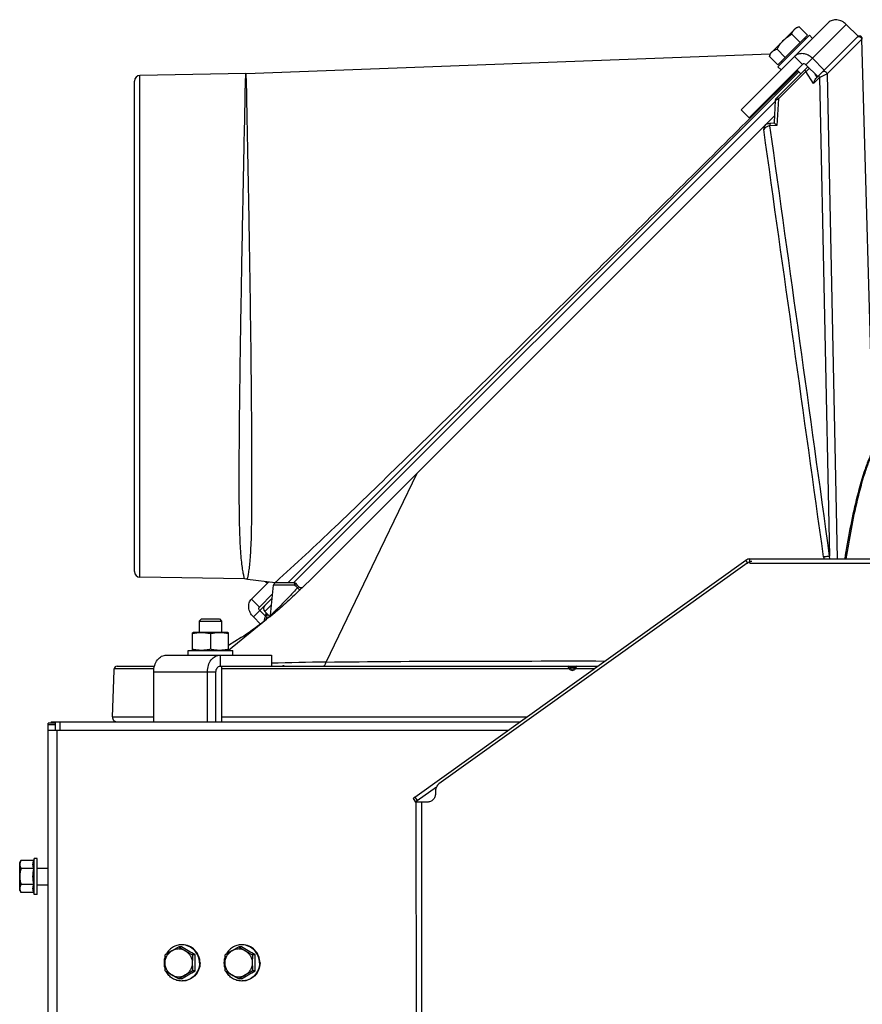
# Model space of a CAD drawing. Units: millimetres. Extents: x 0 to 420, y 0 to 297.
# Drawn here: x 336 to 366, y 201 to 237 of the extents above; entities that cross this region are included whole.
import ezdxf

# ---------------------------------------------------------------- set-up
doc = ezdxf.new("R2010")
doc.units = ezdxf.units.MM
doc.header["$LTSCALE"] = 23.1
doc.layers.get('0').update_dxf_attribs({"linetype": 'CONTINUOUS'})
doc.layers.add('AUTO_AXIS', color=7, linetype='CONTINUOUS')
doc.layers.add('FLAECHEN', color=7, linetype='CONTINUOUS')

msp = doc.modelspace()

# ---------------------------------------------------------------- linework, layer by layer
at = {"color": 7, "linetype": 'CONTINUOUS'}
for p, q in [((365.112, 236.484), (361.985, 233.356)), ((363.036, 235.383), (363.955, 236.302)), ((364.067, 236.332), (363.955, 236.302)), ((366.18, 235.996), (365.756, 236.42)), ((366.18, 235.996), (364.966, 234.781)), ((363.006, 235.271), (363.036, 235.383)), ((344.23, 234.655), (363.031, 235.365)), ((364.966, 234.781), (364.541, 235.206)), ((345.718, 216.382), (364.054, 234.718)), ((364.181, 234.986), (362.268, 233.073)), ((363.236, 233.759), (364.38, 234.903)), ((364.125, 234.648), (363.983, 234.789)), ((364.734, 234.549), (364.309, 234.974)), ((364.663, 234.479), (364.966, 234.781)), ((340.22, 216.781), (340.22, 234.388)), ((344.21, 234.654), (340.417, 234.588)), ((363.207, 233.694), (363.167, 232.905)), ((361.985, 233.356), (362.268, 233.073)), ((363.179, 233.136), (346.53, 216.487)), ((350.279, 208.687), (362.156, 217.189)), ((362.2, 217.087), (351.142, 209.16)), ((362.296, 217.234), (373.754, 217.234)), ((362.296, 217.084), (371.032, 217.084)), ((344.169, 216.515), (340.417, 216.581)), ((344.271, 216.508), (345.266, 216.388)), ((344.42, 215.791), (345.043, 216.415)), ((345.941, 216.382), (345.309, 216.382)), ((344.703, 215.508), (345.177, 215.983)), ((345.097, 215.214), (345.21, 216.293)), ((346.006, 215.981), (345.988, 215.963)), ((346.016, 215.99), (346.006, 215.981)), ((344.896, 215.561), (345.161, 215.825)), ((344.91, 215.187), (344.716, 215.38)), ((344.939, 215.306), (344.863, 214.993)), ((344.896, 215.348), (345.079, 215.166)), ((342.626, 215.084), (342.546, 215.004)), ((342.546, 215.004), (343.346, 215.004)), ((342.626, 215.084), (343.266, 215.084)), ((343.266, 215.084), (343.346, 215.004)), ((344.741, 214.897), (344.487, 215.151)), ((344.957, 215.069), (344.958, 215.069)), ((342.321, 214.594), (342.296, 214.585)), ((342.296, 213.953), (342.296, 214.585)), ((343.571, 214.594), (342.321, 214.594)), ((342.946, 214.549), (342.946, 213.99)), ((343.571, 214.594), (343.596, 214.585)), ((343.596, 213.953), (343.596, 214.585)), ((342.296, 213.953), (342.321, 213.944)), ((343.596, 213.953), (343.571, 213.944)), ((341.369, 213.784), (345.136, 213.784)), ((345.136, 213.784), (345.136, 213.384)), ((339.434, 211.564), (339.492, 213.236)), ((339.492, 213.236), (339.494, 213.288)), ((339.594, 213.384), (340.936, 213.384)), ((340.91, 211.384), (340.91, 213.184)), ((342.838, 211.384), (342.838, 213.184)), ((343.144, 211.384), (343.144, 213.184)), ((343.298, 213.384), (356.841, 213.384)), ((337.227, 211.384), (337.227, 211.334)), ((337.227, 211.384), (354.047, 211.384)), ((337.377, 211.384), (337.377, 211.084)), ((337.127, 147.474), (337.127, 211.334)), ((337.377, 211.334), (337.127, 211.334)), ((337.127, 211.084), (353.628, 211.084)), ((350.363, 208.564), (351.053, 209.058)), ((351.017, 208.914), (351.017, 208.806)), ((350.217, 208.631), (350.302, 208.508)), ((350.304, 208.507), (350.331, 208.507)), ((350.34, 195.034), (350.331, 208.506)), ((350.724, 208.506), (350.331, 208.506)), ((336.102, 206.334), (336.147, 206.412)), ((336.604, 206.412), (336.147, 206.412)), ((336.627, 206.484), (336.604, 206.412)), ((336.627, 205.184), (336.627, 206.484)), ((336.727, 206.484), (336.627, 206.484)), ((336.727, 205.184), (336.727, 206.484)), ((336.102, 205.334), (336.102, 206.334)), ((336.604, 206.123), (336.147, 206.123)), ((336.727, 206.134), (337.127, 206.134)), ((336.604, 205.546), (336.147, 205.546)), ((336.727, 205.534), (337.127, 205.534)), ((336.102, 205.334), (336.147, 205.257)), ((336.604, 205.257), (336.147, 205.257)), ((336.627, 205.184), (336.604, 205.257)), ((336.727, 205.184), (336.627, 205.184)), ((341.909, 203.312), (341.814, 203.312)), ((344.061, 203.312), (343.966, 203.312)), ((342.398, 203.023), (342.303, 203.023)), ((344.55, 203.023), (344.455, 203.023)), ((342.398, 202.446), (342.303, 202.446)), ((344.55, 202.446), (344.455, 202.446)), ((341.909, 202.157), (341.814, 202.157)), ((344.061, 202.157), (343.966, 202.157))]:
    msp.add_line(p, q, dxfattribs=at)
at = {"color": 9, "linetype": 'CONTINUOUS'}
for p, q in [((365.756, 236.42), (364.309, 234.974)), ((365.064, 234.652), (366.309, 235.897)), ((366.309, 235.897), (366.33, 235.907)), ((366.735, 221.198), (366.309, 235.897)), ((363.898, 235.269), (364.181, 234.986)), ((364.017, 234.759), (362.298, 233.049)), ((363.319, 233.747), (364.302, 234.73)), ((364.583, 234.303), (364.302, 234.73)), ((340.417, 216.581), (340.417, 234.588)), ((344.195, 233.97), (344.21, 234.654)), ((344.195, 233.955), (344.209, 234.626)), ((344.245, 233.955), (344.23, 234.655)), ((363.852, 234.596), (363.329, 234.075)), ((364.583, 234.303), (364.798, 234.518)), ((364.715, 234.53), (364.642, 234.641)), ((364.798, 234.518), (365.159, 217.333)), ((365.064, 234.652), (365.43, 217.234)), ((344.245, 233.956), (344.245, 233.971)), ((345.936, 216.388), (363.205, 233.658)), ((363.319, 233.747), (363.27, 232.793)), ((363.27, 232.793), (363.018, 232.779)), ((363.18, 232.873), (363.037, 232.865)), ((347.092, 213.533), (349.045, 217.588)), ((362.24, 217.066), (362.156, 217.189)), ((362.296, 217.084), (362.296, 217.234)), ((365.167, 217.234), (365.159, 217.333)), ((345.287, 216.407), (345.266, 216.388)), ((345.287, 216.406), (345.266, 216.388)), ((345.964, 216.293), (345.21, 216.293)), ((345.988, 215.963), (345.957, 215.935)), ((344.42, 215.791), (344.703, 215.508)), ((344.487, 215.151), (344.896, 215.561)), ((344.896, 215.348), (345.136, 215.588)), ((344.984, 215.261), (344.939, 215.073)), ((343.596, 213.965), (344.957, 215.069)), ((344.939, 215.073), (344.933, 215.049)), ((344.939, 215.073), (344.933, 215.049)), ((343.298, 213.784), (343.298, 213.384)), ((340.917, 213.288), (339.494, 213.288)), ((340.91, 213.184), (343.144, 213.184)), ((355.814, 213.288), (343.346, 213.288)), ((345.555, 213.392), (345.521, 213.384)), ((345.589, 213.401), (345.555, 213.392)), ((355.833, 213.351), (356.022, 213.351)), ((356.706, 213.288), (356.041, 213.288)), ((337.277, 211.384), (337.277, 211.334)), ((337.536, 211.384), (337.536, 211.084)), ((339.434, 211.564), (340.91, 211.564)), ((343.346, 211.564), (354.298, 211.564)), ((337.377, 211.284), (337.127, 211.284)), ((337.444, 147.734), (337.444, 211.084)), ((350.279, 208.687), (350.363, 208.564)), ((350.538, 195.034), (350.529, 208.506))]:
    msp.add_line(p, q, dxfattribs=at)
at = {"color": 7, "linetype": 'CONTINUOUS'}
for points in [[(366.184, 235.993), (366.176, 235.988), (366.167, 235.982)], [(366.33, 235.907), (366.33, 235.913), (366.328, 235.923), (366.326, 235.933), (366.322, 235.943), (366.318, 235.952), (366.313, 235.961), (366.306, 235.969), (366.299, 235.977), (366.291, 235.984), (366.283, 235.989), (366.274, 235.994), (366.264, 235.998), (366.255, 236.002), (366.244, 236.003), (366.234, 236.004), (366.224, 236.004), (366.214, 236.003), (366.204, 236.001), (366.194, 235.998), (366.184, 235.993)], [(363.236, 233.759), (363.23, 233.752), (363.224, 233.744), (363.219, 233.735), (363.215, 233.727), (363.211, 233.717), (363.209, 233.708), (363.208, 233.698), (363.207, 233.694)], [(346.121, 216.228), (346.118, 216.232), (346.095, 216.26), (346.072, 216.286), (346.049, 216.312), (346.027, 216.337), (346.015, 216.35)], [(346.237, 216.2), (346.233, 216.198), (346.229, 216.197), (346.224, 216.195), (346.219, 216.194), (346.213, 216.193), (346.208, 216.192), (346.202, 216.192), (346.196, 216.192), (346.19, 216.192), (346.184, 216.193), (346.178, 216.194), (346.172, 216.195), (346.166, 216.197), (346.16, 216.2), (346.154, 216.202), (346.148, 216.206), (346.142, 216.209), (346.136, 216.213), (346.131, 216.218), (346.125, 216.223), (346.121, 216.228)], [(345.085, 215.176), (345.082, 215.172), (345.08, 215.169), (345.078, 215.166), (345.076, 215.164), (345.075, 215.162), (345.074, 215.161), (345.073, 215.16), (345.073, 215.16), (345.073, 215.16), (345.073, 215.159)], [(345.097, 215.214), (345.095, 215.206), (345.094, 215.199), (345.092, 215.193), (345.09, 215.187), (345.087, 215.181), (345.085, 215.176)]]:
    msp.add_lwpolyline(points, dxfattribs=at)
at = {"color": 9, "linetype": 'CONTINUOUS'}
msp.add_lwpolyline([(363.329, 234.075), (362.615, 233.365), (362.295, 233.046)], dxfattribs=at)
at = {"color": 7, "linetype": 'CONTINUOUS'}
for centre, radius, start, end in [((340.42, 234.388), 0.2, 91, 180), ((344.193, 235.654), 1, 271, 272.1628), ((340.42, 216.781), 0.2, 180, 269), ((344.151, 215.515), 1, 83.1007, 89), ((345.309, 216.282), 0.1, 90, 174), ((345.242, 216.189), 0.2, 74.5832, 83.1011), ((345.002, 215.455), 0.15, 135, 225), ((339.594, 213.284), 0.1, 90.0426, 177.832), ((355.786, 213.334), 0.05, 19.4712, 90), ((355.927, 213.384), 0.1, 199.4712, 340.5288), ((356.069, 213.334), 0.05, 90, 160.5288), ((339.607, 211.558), 0.173, 178, 270), ((346.399, 210.52), 8.543, 237.5434, 239.3946), ((341.914, 202.762), 0.622, 88.0873, 90), ((348.551, 210.52), 8.543, 237.5434, 239.3946), ((344.066, 202.762), 0.622, 88.0873, 90), ((341.942, 202.734), 0.663, 159.0108, 180.0028), ((345.91, 195.814), 8.543, 120.6054, 122.4566), ((344.094, 202.734), 0.663, 159.0108, 180.0028), ((348.062, 195.814), 8.543, 120.6054, 122.4566), ((341.942, 202.734), 0.663, 179.9972, 200.9892), ((344.094, 202.734), 0.663, 179.9972, 200.9892), ((345.704, 209.32), 8.15, 237.4989, 239.4392), ((346.194, 195.283), 8.15, 120.5608, 122.5011), ((347.856, 209.32), 8.15, 237.4989, 239.4392), ((348.345, 195.283), 8.15, 120.5608, 122.5011), ((341.914, 202.707), 0.622, 270, 271.9127), ((344.066, 202.707), 0.622, 270, 271.9127)]:
    msp.add_arc(centre, radius, start, end, dxfattribs=at)
at = {"color": 9, "linetype": 'CONTINUOUS'}
for centre, radius, start, end in [((-7062.044, -814.292), 7498.286, 7.9077025, 8.0260829), ((393.313, 221.248), 28.645, 187.9104, 188.054), ((344.185, 214.336), 2.644, 44.7086, 47.719), ((345.383, 214.827), 0.455, 132.7618, 132.8757), ((350.119, 27.824), 185.733, 90.9337, 91.53746), ((355.927, 213.387), 0.151, 221.0542, 318.9458)]:
    msp.add_arc(centre, radius, start, end, dxfattribs=at)
at = {"color": 7, "linetype": 'CONTINUOUS'}
for points, knots in [([(365.756, 236.42), (365.71, 236.466), (365.606, 236.541), (365.427, 236.596), (365.25, 236.581), (365.15, 236.522), (365.112, 236.484)], [0, 0, 0, 0, 0.272351, 0.532186, 0.773212, 1, 1, 1, 1]), ([(363.802, 236.067), (363.811, 236.1), (363.832, 236.163), (363.871, 236.218), (363.893, 236.241)], [0, 0, 0, 0, 0.514931, 1, 1, 1, 1]), ([(363.893, 236.241), (363.916, 236.263), (363.971, 236.302), (364.034, 236.323), (364.067, 236.332)], [0, 0, 0, 0, 0.485069, 1, 1, 1, 1]), ([(363.271, 235.536), (363.302, 235.592), (363.369, 235.7), (363.451, 235.798), (363.495, 235.843)], [0, 0, 0, 0, 0.500104, 1, 1, 1, 1]), ([(363.495, 235.843), (363.54, 235.887), (363.638, 235.969), (363.746, 236.036), (363.802, 236.067)], [0, 0, 0, 0, 0.499896, 1, 1, 1, 1]), ([(363.006, 235.271), (363.015, 235.304), (363.036, 235.366), (363.075, 235.422), (363.097, 235.444)], [0, 0, 0, 0, 0.514931, 1, 1, 1, 1]), ([(363.097, 235.444), (363.12, 235.467), (363.175, 235.506), (363.238, 235.527), (363.271, 235.536)], [0, 0, 0, 0, 0.485069, 1, 1, 1, 1]), ([(364.541, 235.206), (364.496, 235.251), (364.391, 235.327), (364.212, 235.382), (364.035, 235.367), (363.936, 235.307), (363.898, 235.269)], [0, 0, 0, 0, 0.272351, 0.532186, 0.773212, 1, 1, 1, 1]), ([(364.309, 234.974), (364.292, 234.991), (364.256, 235.01), (364.208, 235.006), (364.188, 234.994), (364.181, 234.986)], [0, 0, 0, 0, 0.528581, 0.771465, 1, 1, 1, 1]), ([(364.583, 234.303), (364.59, 234.336), (364.609, 234.398), (364.641, 234.457), (364.663, 234.479)], [0, 0, 0, 0, 0.5158, 1, 1, 1, 1]), ([(362.794, 232.648), (362.802, 232.682), (362.819, 232.745), (362.849, 232.806), (362.871, 232.828)], [0, 0, 0, 0, 0.528095, 1, 1, 1, 1]), ([(363.18, 232.873), (363.177, 232.875), (363.169, 232.884), (363.166, 232.897), (363.167, 232.905)], [0, 0, 0, 0, 0.263556, 1, 1, 1, 1]), ([(363.18, 232.873), (363.185, 232.867), (363.214, 232.839), (363.244, 232.813), (363.27, 232.793)], [0, 0, 0, 0, 0.189385, 1, 1, 1, 1]), ([(362.368, 217.142), (362.324, 217.142), (362.263, 217.127), (362.212, 217.096), (362.2, 217.087)], [0, 0, 0, 0, 0.747658, 1, 1, 1, 1]), ([(344.487, 215.151), (344.441, 215.197), (344.365, 215.301), (344.31, 215.479), (344.323, 215.655), (344.382, 215.753), (344.42, 215.791)], [0, 0, 0, 0, 0.273603, 0.534022, 0.774565, 1, 1, 1, 1]), ([(344.716, 215.38), (344.707, 215.389), (344.692, 215.41), (344.681, 215.446), (344.683, 215.481), (344.695, 215.501), (344.703, 215.508)], [0, 0, 0, 0, 0.273603, 0.534022, 0.774565, 1, 1, 1, 1]), ([(342.946, 214.549), (342.893, 214.56), (342.785, 214.578), (342.621, 214.589), (342.458, 214.578), (342.35, 214.56), (342.296, 214.549)], [0, 0, 0, 0, 0.250382, 0.5, 0.749618, 1, 1, 1, 1]), ([(343.596, 214.549), (343.543, 214.56), (343.435, 214.578), (343.271, 214.589), (343.108, 214.578), (343, 214.56), (342.946, 214.549)], [0, 0, 0, 0, 0.250382, 0.5, 0.749618, 1, 1, 1, 1]), ([(342.946, 213.99), (342.893, 213.979), (342.785, 213.96), (342.621, 213.95), (342.458, 213.96), (342.35, 213.979), (342.296, 213.99)], [0, 0, 0, 0, 0.250382, 0.5, 0.749618, 1, 1, 1, 1]), ([(343.596, 213.99), (343.543, 213.979), (343.435, 213.96), (343.271, 213.95), (343.108, 213.96), (343, 213.979), (342.946, 213.99)], [0, 0, 0, 0, 0.250382, 0.5, 0.749618, 1, 1, 1, 1]), ([(340.91, 213.184), (340.91, 213.262), (340.932, 213.413), (341.029, 213.611), (341.159, 213.729), (341.278, 213.776), (341.339, 213.784), (341.369, 213.784)], [0, 0, 0, 0, 0.279177, 0.542022, 0.779861, 0.891327, 1, 1, 1, 1]), ([(342.838, 213.184), (342.838, 213.262), (342.86, 213.413), (342.957, 213.611), (343.087, 213.729), (343.206, 213.776), (343.267, 213.784), (343.298, 213.784)], [0, 0, 0, 0, 0.279177, 0.542022, 0.779861, 0.891327, 1, 1, 1, 1]), ([(343.144, 213.184), (343.144, 213.21), (343.152, 213.261), (343.184, 213.326), (343.235, 213.373), (343.277, 213.384), (343.298, 213.384)], [0, 0, 0, 0, 0.279654, 0.542949, 0.781194, 1, 1, 1, 1]), ([(351.142, 209.16), (351.104, 209.133), (351.04, 209.058), (351.017, 208.962), (351.017, 208.914)], [0, 0, 0, 0, 0.497933, 1, 1, 1, 1]), ([(350.217, 208.631), (350.216, 208.633), (350.223, 208.641), (350.234, 208.652), (350.255, 208.669), (350.27, 208.681), (350.279, 208.687)], [0, 0, 0, 0, 0.086259, 0.296379, 0.613136, 1, 1, 1, 1]), ([(350.363, 208.564), (350.354, 208.558), (350.339, 208.546), (350.318, 208.529), (350.307, 208.518), (350.3, 208.51), (350.302, 208.508)], [0, 0, 0, 0, 0.386864, 0.703621, 0.913741, 1, 1, 1, 1]), ([(351.017, 208.806), (351.017, 208.768), (351.002, 208.689), (350.937, 208.589), (350.84, 208.522), (350.762, 208.506), (350.724, 208.506)], [0, 0, 0, 0, 0.252545, 0.503608, 0.752557, 1, 1, 1, 1]), ([(350.302, 208.508), (350.302, 208.507), (350.303, 208.507), (350.303, 208.507), (350.304, 208.507)], [0, 0, 0, 0, 0.420517, 1, 1, 1, 1]), ([(336.147, 206.412), (336.134, 206.389), (336.112, 206.343), (336.102, 206.292), (336.102, 206.267)], [0, 0, 0, 0, 0.514931, 1, 1, 1, 1]), ([(336.604, 206.123), (336.588, 206.169), (336.568, 206.267), (336.588, 206.365), (336.604, 206.412)], [0, 0, 0, 0, 0.5, 1, 1, 1, 1]), ([(336.102, 206.267), (336.102, 206.243), (336.112, 206.192), (336.134, 206.146), (336.147, 206.123)], [0, 0, 0, 0, 0.485069, 1, 1, 1, 1]), ([(336.147, 206.123), (336.133, 206.076), (336.111, 205.981), (336.102, 205.883), (336.102, 205.834)], [0, 0, 0, 0, 0.500104, 1, 1, 1, 1]), ([(336.102, 205.834), (336.102, 205.786), (336.111, 205.688), (336.133, 205.593), (336.147, 205.546)], [0, 0, 0, 0, 0.499896, 1, 1, 1, 1]), ([(336.147, 205.546), (336.134, 205.523), (336.112, 205.477), (336.102, 205.426), (336.102, 205.401)], [0, 0, 0, 0, 0.514931, 1, 1, 1, 1]), ([(336.102, 205.401), (336.102, 205.377), (336.112, 205.326), (336.134, 205.28), (336.147, 205.257)], [0, 0, 0, 0, 0.485069, 1, 1, 1, 1]), ([(336.604, 205.257), (336.588, 205.303), (336.568, 205.401), (336.588, 205.499), (336.604, 205.546)], [0, 0, 0, 0, 0.5, 1, 1, 1, 1]), ([(341.914, 203.384), (341.857, 203.384), (341.742, 203.368), (341.583, 203.299), (341.448, 203.188), (341.381, 203.093), (341.354, 203.042)], [0, 0, 0, 0, 0.248403, 0.497571, 0.748048, 1, 1, 1, 1]), ([(341.56, 203.167), (341.581, 203.18), (341.665, 203.229), (341.75, 203.276), (341.814, 203.312)], [0, 0, 0, 0, 0.248451, 1, 1, 1, 1]), ([(342.049, 203.167), (342.013, 203.189), (341.933, 203.223), (341.805, 203.24), (341.677, 203.223), (341.597, 203.189), (341.56, 203.167)], [0, 0, 0, 0, 0.250367, 0.5, 0.749633, 1, 1, 1, 1]), ([(342.398, 203.023), (342.315, 203.07), (342.15, 203.165), (341.988, 203.263), (341.909, 203.312)], [0, 0, 0, 0, 0.507972, 1, 1, 1, 1]), ([(342.571, 202.734), (342.571, 202.819), (342.538, 202.989), (342.397, 203.205), (342.186, 203.35), (342.018, 203.384), (341.935, 203.384)], [0, 0, 0, 0, 0.252545, 0.503608, 0.752557, 1, 1, 1, 1]), ([(342.55, 202.734), (342.55, 202.817), (342.518, 202.984), (342.383, 203.197), (342.179, 203.343), (342.016, 203.381), (341.935, 203.384)], [0, 0, 0, 0, 0.252493, 0.503557, 0.752551, 1, 1, 1, 1]), ([(344.066, 203.384), (344.009, 203.384), (343.894, 203.368), (343.735, 203.299), (343.6, 203.188), (343.533, 203.093), (343.506, 203.042)], [0, 0, 0, 0, 0.248403, 0.497571, 0.748048, 1, 1, 1, 1]), ([(343.712, 203.167), (343.733, 203.18), (343.817, 203.229), (343.902, 203.276), (343.966, 203.312)], [0, 0, 0, 0, 0.248451, 1, 1, 1, 1]), ([(344.201, 203.167), (344.165, 203.189), (344.085, 203.223), (343.957, 203.24), (343.829, 203.223), (343.749, 203.189), (343.712, 203.167)], [0, 0, 0, 0, 0.250367, 0.5, 0.749633, 1, 1, 1, 1]), ([(344.55, 203.023), (344.466, 203.07), (344.302, 203.165), (344.14, 203.263), (344.061, 203.312)], [0, 0, 0, 0, 0.507972, 1, 1, 1, 1]), ([(344.723, 202.734), (344.723, 202.819), (344.69, 202.989), (344.549, 203.205), (344.337, 203.35), (344.17, 203.384), (344.087, 203.384)], [0, 0, 0, 0, 0.252545, 0.503608, 0.752557, 1, 1, 1, 1]), ([(344.702, 202.734), (344.702, 202.817), (344.67, 202.984), (344.535, 203.197), (344.331, 203.343), (344.168, 203.381), (344.087, 203.384)], [0, 0, 0, 0, 0.252493, 0.503557, 0.752551, 1, 1, 1, 1]), ([(341.316, 202.734), (341.316, 202.778), (341.327, 202.865), (341.376, 202.987), (341.455, 203.092), (341.523, 203.146), (341.56, 203.167)], [0, 0, 0, 0, 0.2515, 0.50229, 0.751853, 1, 1, 1, 1]), ([(341.316, 202.734), (341.316, 202.759), (341.317, 202.855), (341.321, 202.951), (341.325, 203.023)], [0, 0, 0, 0, 0.253399, 1, 1, 1, 1]), ([(342.049, 203.167), (342.07, 203.155), (342.154, 203.106), (342.239, 203.058), (342.303, 203.023)], [0, 0, 0, 0, 0.248451, 1, 1, 1, 1]), ([(342.049, 203.167), (342.086, 203.146), (342.155, 203.092), (342.233, 202.987), (342.283, 202.865), (342.294, 202.778), (342.294, 202.734)], [0, 0, 0, 0, 0.248147, 0.49771, 0.7485, 1, 1, 1, 1]), ([(342.303, 203.023), (342.302, 202.999), (342.297, 202.903), (342.294, 202.807), (342.294, 202.734)], [0, 0, 0, 0, 0.245809, 1, 1, 1, 1]), ([(342.393, 202.734), (342.393, 202.759), (342.393, 202.855), (342.396, 202.951), (342.398, 203.023)], [0, 0, 0, 0, 0.251104, 1, 1, 1, 1]), ([(343.468, 202.734), (343.468, 202.778), (343.479, 202.865), (343.528, 202.987), (343.607, 203.092), (343.675, 203.146), (343.712, 203.167)], [0, 0, 0, 0, 0.2515, 0.50229, 0.751853, 1, 1, 1, 1]), ([(343.468, 202.734), (343.468, 202.759), (343.469, 202.855), (343.473, 202.951), (343.477, 203.023)], [0, 0, 0, 0, 0.253399, 1, 1, 1, 1]), ([(344.201, 203.167), (344.222, 203.155), (344.306, 203.106), (344.391, 203.058), (344.455, 203.023)], [0, 0, 0, 0, 0.248451, 1, 1, 1, 1]), ([(344.201, 203.167), (344.238, 203.146), (344.307, 203.092), (344.385, 202.987), (344.435, 202.865), (344.446, 202.778), (344.446, 202.734)], [0, 0, 0, 0, 0.248147, 0.49771, 0.7485, 1, 1, 1, 1]), ([(344.455, 203.023), (344.454, 202.999), (344.449, 202.903), (344.446, 202.807), (344.446, 202.734)], [0, 0, 0, 0, 0.245809, 1, 1, 1, 1]), ([(344.545, 202.734), (344.545, 202.759), (344.545, 202.855), (344.548, 202.951), (344.55, 203.023)], [0, 0, 0, 0, 0.251104, 1, 1, 1, 1]), ([(341.325, 202.446), (341.324, 202.469), (341.318, 202.565), (341.316, 202.662), (341.316, 202.734)], [0, 0, 0, 0, 0.245809, 1, 1, 1, 1]), ([(341.56, 202.301), (341.523, 202.323), (341.455, 202.377), (341.376, 202.482), (341.327, 202.604), (341.316, 202.691), (341.316, 202.734)], [0, 0, 0, 0, 0.248147, 0.49771, 0.7485, 1, 1, 1, 1]), ([(342.571, 202.734), (342.571, 202.65), (342.538, 202.48), (342.397, 202.264), (342.186, 202.118), (342.018, 202.084), (341.935, 202.084)], [0, 0, 0, 0, 0.252545, 0.503608, 0.752557, 1, 1, 1, 1]), ([(342.55, 202.734), (342.55, 202.652), (342.518, 202.485), (342.383, 202.272), (342.179, 202.126), (342.016, 202.087), (341.935, 202.085)], [0, 0, 0, 0, 0.252493, 0.503557, 0.752551, 1, 1, 1, 1]), ([(342.294, 202.734), (342.294, 202.691), (342.283, 202.604), (342.233, 202.482), (342.155, 202.377), (342.086, 202.323), (342.049, 202.301)], [0, 0, 0, 0, 0.2515, 0.50229, 0.751853, 1, 1, 1, 1]), ([(342.294, 202.734), (342.294, 202.71), (342.295, 202.614), (342.299, 202.517), (342.303, 202.446)], [0, 0, 0, 0, 0.253399, 1, 1, 1, 1]), ([(342.398, 202.446), (342.397, 202.47), (342.394, 202.566), (342.393, 202.662), (342.393, 202.734)], [0, 0, 0, 0, 0.248612, 1, 1, 1, 1]), ([(343.477, 202.446), (343.476, 202.469), (343.47, 202.565), (343.468, 202.662), (343.468, 202.734)], [0, 0, 0, 0, 0.245809, 1, 1, 1, 1]), ([(343.712, 202.301), (343.675, 202.323), (343.607, 202.377), (343.528, 202.482), (343.479, 202.604), (343.468, 202.691), (343.468, 202.734)], [0, 0, 0, 0, 0.248147, 0.49771, 0.7485, 1, 1, 1, 1]), ([(344.723, 202.734), (344.723, 202.65), (344.69, 202.48), (344.549, 202.264), (344.337, 202.118), (344.17, 202.084), (344.087, 202.084)], [0, 0, 0, 0, 0.252545, 0.503608, 0.752557, 1, 1, 1, 1]), ([(344.702, 202.734), (344.702, 202.652), (344.67, 202.485), (344.535, 202.272), (344.331, 202.126), (344.168, 202.087), (344.087, 202.085)], [0, 0, 0, 0, 0.252493, 0.503557, 0.752551, 1, 1, 1, 1]), ([(344.446, 202.734), (344.446, 202.691), (344.435, 202.604), (344.385, 202.482), (344.307, 202.377), (344.238, 202.323), (344.201, 202.301)], [0, 0, 0, 0, 0.2515, 0.50229, 0.751853, 1, 1, 1, 1]), ([(344.446, 202.734), (344.446, 202.71), (344.447, 202.614), (344.451, 202.517), (344.455, 202.446)], [0, 0, 0, 0, 0.253399, 1, 1, 1, 1]), ([(344.55, 202.446), (344.549, 202.47), (344.546, 202.566), (344.545, 202.662), (344.545, 202.734)], [0, 0, 0, 0, 0.248612, 1, 1, 1, 1]), ([(341.914, 202.084), (341.857, 202.084), (341.742, 202.1), (341.583, 202.17), (341.448, 202.28), (341.381, 202.376), (341.354, 202.427)], [0, 0, 0, 0, 0.248403, 0.497571, 0.748048, 1, 1, 1, 1]), ([(341.814, 202.157), (341.75, 202.192), (341.665, 202.24), (341.581, 202.289), (341.56, 202.301)], [0, 0, 0, 0, 0.751549, 1, 1, 1, 1]), ([(341.56, 202.301), (341.597, 202.28), (341.677, 202.246), (341.805, 202.229), (341.933, 202.246), (342.013, 202.28), (342.049, 202.301)], [0, 0, 0, 0, 0.250367, 0.5, 0.749633, 1, 1, 1, 1]), ([(341.909, 202.157), (341.988, 202.206), (342.15, 202.304), (342.315, 202.398), (342.398, 202.446)], [0, 0, 0, 0, 0.492028, 1, 1, 1, 1]), ([(342.303, 202.446), (342.239, 202.41), (342.154, 202.363), (342.07, 202.314), (342.049, 202.301)], [0, 0, 0, 0, 0.751549, 1, 1, 1, 1]), ([(344.066, 202.084), (344.009, 202.084), (343.894, 202.1), (343.735, 202.17), (343.6, 202.28), (343.533, 202.376), (343.506, 202.427)], [0, 0, 0, 0, 0.248403, 0.497571, 0.748048, 1, 1, 1, 1]), ([(343.966, 202.157), (343.902, 202.192), (343.817, 202.24), (343.733, 202.289), (343.712, 202.301)], [0, 0, 0, 0, 0.751549, 1, 1, 1, 1]), ([(343.712, 202.301), (343.749, 202.28), (343.829, 202.246), (343.957, 202.229), (344.085, 202.246), (344.165, 202.28), (344.201, 202.301)], [0, 0, 0, 0, 0.250367, 0.5, 0.749633, 1, 1, 1, 1]), ([(344.061, 202.157), (344.14, 202.206), (344.302, 202.304), (344.466, 202.398), (344.55, 202.446)], [0, 0, 0, 0, 0.492028, 1, 1, 1, 1]), ([(344.455, 202.446), (344.391, 202.41), (344.306, 202.363), (344.222, 202.314), (344.201, 202.301)], [0, 0, 0, 0, 0.751549, 1, 1, 1, 1])]:
    msp.add_open_spline(points, degree=3, knots=knots, dxfattribs=at)
at = {"color": 9, "linetype": 'CONTINUOUS'}
for points, knots in [([(366.149, 235.965), (366.16, 235.975), (366.192, 235.99), (366.243, 235.98), (366.287, 235.948), (366.305, 235.914), (366.309, 235.897)], [0, 0, 0, 0, 0.223804, 0.471297, 0.737969, 1, 1, 1, 1]), ([(364.277, 234.799), (364.27, 234.793), (364.277, 234.761), (364.291, 234.743), (364.302, 234.73)], [0, 0, 0, 0, 0.347659, 1, 1, 1, 1]), ([(364.302, 234.73), (364.313, 234.74), (364.358, 234.779), (364.405, 234.816), (364.442, 234.841)], [0, 0, 0, 0, 0.252831, 1, 1, 1, 1]), ([(364.904, 234.72), (364.915, 234.73), (364.947, 234.745), (364.999, 234.735), (365.042, 234.703), (365.06, 234.669), (365.064, 234.652)], [0, 0, 0, 0, 0.223803, 0.471296, 0.737969, 1, 1, 1, 1]), ([(364.772, 234.588), (364.766, 234.582), (364.773, 234.55), (364.787, 234.531), (364.798, 234.518)], [0, 0, 0, 0, 0.347659, 1, 1, 1, 1]), ([(364.798, 234.518), (364.822, 234.531), (364.91, 234.576), (364.999, 234.62), (365.064, 234.652)], [0, 0, 0, 0, 0.276014, 1, 1, 1, 1]), ([(344.169, 216.515), (344.166, 216.516), (344.168, 216.533), (344.157, 216.552), (344.15, 216.597), (344.136, 216.654), (344.122, 216.729), (344.099, 216.861), (344.071, 217.065), (344.043, 217.358), (344.02, 217.711), (344.002, 218.121), (343.984, 218.776), (343.976, 219.713), (343.979, 220.959), (343.99, 222.342), (344.009, 223.821), (344.031, 225.351), (344.065, 227.365), (344.107, 229.68), (344.155, 232.031), (344.183, 233.401), (344.195, 233.956)], [0, 0, 0, 0, 0.000495, 0.001978, 0.004436, 0.007856, 0.012221, 0.017515, 0.030833, 0.047702, 0.068007, 0.091614, 0.118363, 0.180505, 0.252646, 0.332669, 0.418213, 0.506764, 0.595717, 0.764432, 0.904654, 1, 1, 1, 1]), ([(344.271, 216.508), (344.269, 216.509), (344.28, 216.525), (344.277, 216.543), (344.291, 216.585), (344.3, 216.639), (344.314, 216.71), (344.334, 216.833), (344.359, 217.027), (344.383, 217.306), (344.402, 217.646), (344.417, 218.048), (344.426, 218.507), (344.432, 219.022), (344.436, 219.805), (344.435, 220.886), (344.426, 222.279), (344.413, 223.769), (344.396, 225.31), (344.369, 227.335), (344.331, 229.66), (344.285, 232.022), (344.257, 233.399), (344.245, 233.956)], [0, 0, 0, 0, 0.00047, 0.001874, 0.004194, 0.007409, 0.011502, 0.016462, 0.028982, 0.045002, 0.064553, 0.087596, 0.114001, 0.143564, 0.176036, 0.24858, 0.329229, 0.415435, 0.504579, 0.594017, 0.763432, 0.904208, 1, 1, 1, 1]), ([(363.207, 233.694), (363.207, 233.693), (363.212, 233.697), (363.216, 233.697), (363.227, 233.703), (363.24, 233.709), (363.257, 233.717), (363.284, 233.73), (363.305, 233.74), (363.319, 233.747)], [0, 0, 0, 0, 0.018225, 0.073571, 0.163671, 0.285022, 0.433517, 0.604863, 1, 1, 1, 1]), ([(363.294, 233.817), (363.288, 233.811), (363.295, 233.779), (363.309, 233.76), (363.319, 233.747)], [0, 0, 0, 0, 0.347659, 1, 1, 1, 1]), ([(362.298, 233.049), (360.716, 231.475), (357.279, 228.059), (352.324, 223.157), (348.252, 219.165), (346.002, 217.051), (345.287, 216.406)], [0, 0, 0, 0, 0.281212, 0.610914, 0.878585, 1, 1, 1, 1]), ([(363.018, 232.779), (362.995, 232.779), (362.906, 232.764), (362.829, 232.704), (362.794, 232.648)], [0, 0, 0, 0, 0.261049, 1, 1, 1, 1]), ([(363.037, 232.865), (363.023, 232.864), (362.967, 232.858), (362.911, 232.843), (362.871, 232.828)], [0, 0, 0, 0, 0.237722, 1, 1, 1, 1]), ([(363.018, 232.779), (363.017, 232.796), (363.019, 232.825), (363.029, 232.854), (363.037, 232.865)], [0, 0, 0, 0, 0.558784, 1, 1, 1, 1]), ([(366.735, 221.198), (366.668, 221.064), (366.543, 220.781), (366.326, 220.17), (366.101, 219.345), (365.88, 218.307), (365.757, 217.596), (365.699, 217.234)], [0, 0, 0, 0, 0.109137, 0.225603, 0.473158, 0.732928, 1, 1, 1, 1]), ([(366.753, 221.166), (366.686, 221.033), (366.565, 220.751), (366.353, 220.145), (366.134, 219.326), (365.92, 218.297), (365.801, 217.592), (365.745, 217.234)], [0, 0, 0, 0, 0.109292, 0.225869, 0.473491, 0.733155, 1, 1, 1, 1]), ([(365.159, 217.333), (365.14, 217.33), (365.068, 217.318), (364.996, 217.309), (364.941, 217.305)], [0, 0, 0, 0, 0.252341, 1, 1, 1, 1]), ([(345.941, 216.382), (345.945, 216.382), (345.952, 216.372), (345.96, 216.343), (345.963, 216.314), (345.964, 216.293)], [0, 0, 0, 0, 0.110292, 0.32383, 1, 1, 1, 1]), ([(346.015, 216.35), (346.015, 216.35), (346.014, 216.347), (346.01, 216.341), (346, 216.33), (345.984, 216.312), (345.971, 216.3), (345.964, 216.293)], [0, 0, 0, 0, 0.024585, 0.080214, 0.287736, 0.605708, 1, 1, 1, 1]), ([(346.064, 216.196), (346.017, 216.146), (345.922, 216.042), (345.778, 215.887), (345.631, 215.732), (345.51, 215.606), (345.414, 215.51), (345.346, 215.442), (345.282, 215.38), (345.223, 215.325), (345.174, 215.279), (345.138, 215.247), (345.118, 215.229), (345.105, 215.22), (345.102, 215.217), (345.096, 215.213), (345.097, 215.214)], [0, 0, 0, 0, 0.150447, 0.305463, 0.461128, 0.613412, 0.686612, 0.756561, 0.821881, 0.88073, 0.930721, 0.969013, 0.982858, 0.992746, 0.998462, 1, 1, 1, 1]), ([(346.121, 216.228), (346.117, 216.233), (346.089, 216.219), (346.076, 216.207), (346.064, 216.196)], [0, 0, 0, 0, 0.290725, 1, 1, 1, 1]), ([(346.064, 216.196), (346.08, 216.177), (346.106, 216.152), (346.141, 216.132), (346.158, 216.129), (346.164, 216.13)], [0, 0, 0, 0, 0.608028, 0.842894, 1, 1, 1, 1]), ([(345.957, 215.935), (345.872, 215.855), (345.704, 215.699), (345.461, 215.479), (345.255, 215.301), (345.133, 215.198), (345.083, 215.162)], [0, 0, 0, 0, 0.299772, 0.589832, 0.841492, 1, 1, 1, 1]), ([(345.083, 215.162), (345.076, 215.157), (345.052, 215.139), (345.069, 215.157), (345.073, 215.16)], [0, 0, 0, 0, 0.598059, 1, 1, 1, 1]), ([(346.98, 213.384), (346.993, 213.384), (347.021, 213.393), (347.055, 213.427), (347.079, 213.475), (347.089, 213.512), (347.092, 213.533)], [0, 0, 0, 0, 0.19405, 0.421073, 0.69232, 1, 1, 1, 1]), ([(347.092, 213.533), (348.68, 213.554), (352.017, 213.571), (355.353, 213.572), (357.102, 213.571)], [0, 0, 0, 0, 0.475954, 1, 1, 1, 1]), ([(355.814, 213.288), (355.809, 213.3), (355.802, 213.317), (355.795, 213.34), (355.792, 213.354), (355.789, 213.366), (355.787, 213.376), (355.787, 213.38), (355.785, 213.384), (355.786, 213.384)], [0, 0, 0, 0, 0.38014, 0.552813, 0.704855, 0.830057, 0.923267, 0.980684, 1, 1, 1, 1]), ([(355.814, 213.288), (355.818, 213.292), (355.827, 213.299), (355.838, 213.308), (355.844, 213.314), (355.848, 213.317), (355.85, 213.318), (355.851, 213.319), (355.852, 213.319)], [0, 0, 0, 0, 0.383439, 0.707138, 0.831028, 0.923089, 0.97996, 1, 1, 1, 1]), ([(356.041, 213.288), (356.036, 213.292), (356.027, 213.299), (356.017, 213.308), (356.01, 213.314), (356.006, 213.317), (356.004, 213.318), (356.003, 213.319), (356.003, 213.319)], [0, 0, 0, 0, 0.383438, 0.707138, 0.831029, 0.92309, 0.979961, 1, 1, 1, 1]), ([(356.069, 213.384), (356.069, 213.384), (356.067, 213.38), (356.068, 213.376), (356.065, 213.366), (356.063, 213.354), (356.059, 213.34), (356.052, 213.317), (356.046, 213.3), (356.041, 213.288)], [0, 0, 0, 0, 0.019316, 0.076733, 0.169943, 0.295146, 0.447188, 0.619862, 1, 1, 1, 1])]:
    msp.add_open_spline(points, degree=3, knots=knots, dxfattribs=at)
for points in [[(364.362, 234.884), (364.368, 234.891), (364.376, 234.896), (364.384, 234.899)], [(365.159, 217.333), (364.449, 222.482), (363.736, 227.631), (363.018, 232.779)]]:
    msp.add_open_spline(points, degree=3, dxfattribs=at)
at = {"color": 7, "linetype": 'CONTINUOUS'}
for points in [[(362.296, 217.234), (362.247, 217.234), (362.196, 217.218), (362.156, 217.189)], [(345.941, 216.382), (345.968, 216.382), (345.997, 216.37), (346.015, 216.35)], [(336.578, 205.834), (336.578, 205.931), (336.588, 206.028), (336.604, 206.123)], [(336.604, 205.546), (336.588, 205.641), (336.578, 205.738), (336.578, 205.834)]]:
    msp.add_open_spline(points, degree=3, dxfattribs=at)
at = {"layer": 'AUTO_AXIS', "color": 7, "linetype": 'CONTINUOUS'}
for p, q in [((364.366, 236.034), (364.067, 236.332)), ((363.304, 234.972), (364.366, 236.034)), ((364.436, 236.033), (363.304, 234.902)), ((364.1, 235.768), (363.802, 236.067)), ((364.436, 236.033), (364.549, 235.92)), ((363.569, 235.238), (363.271, 235.536)), ((363.304, 234.972), (363.006, 235.271)), ((363.304, 234.902), (363.418, 234.789)), ((344.924, 216.429), (344.991, 216.362)), ((342.546, 215.004), (342.546, 214.594)), ((343.346, 215.004), (343.346, 214.594)), ((342.146, 213.784), (342.146, 213.944)), ((342.146, 213.944), (343.746, 213.944)), ((343.746, 213.784), (343.746, 213.944)), ((343.346, 213.384), (343.346, 211.384))]:
    msp.add_line(p, q, dxfattribs=at)
for centre, start, end in [((364.312, 235.91), 135, 225), ((363.428, 235.026), 45, 135)]:
    msp.add_arc(centre, 0.05, start, end, dxfattribs=at)
at = {"layer": 'FLAECHEN', "color": 7, "linetype": 'CONTINUOUS'}
for p, q in [((346.53, 216.487), (350.359, 220.316)), ((346.53, 216.487), (346.318, 216.278)), ((346.098, 216.067), (346.006, 215.981)), ((346.318, 216.278), (346.098, 216.067)), ((345.08, 215.169), (344.957, 215.069)), ((344.241, 214.534), (344.185, 214.497)), ((344.305, 214.578), (344.24, 214.534)), ((344.377, 214.628), (344.305, 214.578)), ((344.457, 214.685), (344.377, 214.628)), ((344.544, 214.748), (344.457, 214.685)), ((344.052, 214.411), (343.596, 214.123)), ((344.069, 214.422), (344.052, 214.411)), ((344.098, 214.44), (344.069, 214.422)), ((344.138, 214.466), (344.098, 214.441)), ((344.185, 214.497), (344.138, 214.466))]:
    msp.add_line(p, q, dxfattribs=at)
at = {"layer": 'FLAECHEN', "color": 9, "linetype": 'CONTINUOUS'}
msp.add_line((349.045, 217.588), (350.359, 220.316), dxfattribs=at)
at = {"layer": 'FLAECHEN', "color": 7, "linetype": 'CONTINUOUS'}
for points in [[(344.958, 215.069), (344.848, 214.981), (344.739, 214.896), (344.638, 214.819), (344.544, 214.748)], [(344.848, 214.981), (344.74, 214.896), (344.638, 214.819), (344.544, 214.748)]]:
    msp.add_lwpolyline(points, dxfattribs=at)

doc.saveas('drawing.dxf')
